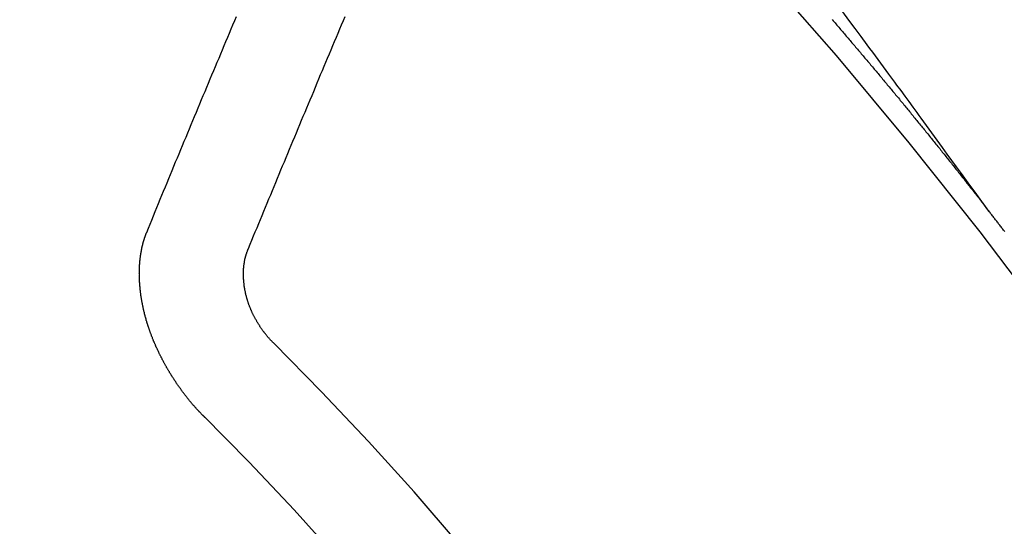
# Model space of a CAD drawing. Extents: x 56059 to 82181, y 210 to 8610.
# Drawn here: x 72583 to 72590, y 7144 to 7148 of the extents above; entities that cross this region are included whole.
import ezdxf

# ---------------------------------------------------------------- set-up
doc = ezdxf.new("R2010")
doc.units = 0
doc.header["$LTSCALE"] = 50
doc.header["$MEASUREMENT"] = 0
doc.linetypes.add('CENTER2', pattern=[1.125, 0.75, -0.125, 0.125, -0.125])
doc.linetypes.add('HIDDEN', pattern=[0.375, 0.25, -0.125])
doc.layers.get('0').update_dxf_attribs({"linetype": 'CONTINUOUS'})
doc.layers.add('150-機器', color=8, linetype='CONTINUOUS')
doc.layers.add('160-文字', color=254, linetype='CONTINUOUS')
doc.styles.add('KH001', font='txt')
doc.dimstyles.new('KH1xx030', dxfattribs={"dimscale": 30, "dimtxt": 2, "dimasz": 0.6, "dimexe": 0.3, "dimexo": 1.2, "dimgap": 0.5, "dimtad": 3, "dimdec": 1, "dimdsep": 46, "dimlunit": 6, "dimtxsty": 'KH001', "dimblk": 'DOT', "dimcen": 1, "dimdle": 1, "dimclrd": 256, "dimclre": 256, "dimclrt": 256, "dimadec": 0, "dimazin": 0, "dimtfac": 1, "dimtdec": 1, "dimtix": 1, "dimtmove": 2, "dimatfit": 3, "dimldrblk": 'CLOSEDBLANK', "dimfxl": 1, "dimtolj": 1, "dimtzin": 0, "dimlwd": -1, "dimlwe": -1, "dimarcsym": 0})

# ---------------------------------------------------------------- blocks, each defined once
blk = doc.blocks.new('_ClosedBlank')
at = {"color": 0, "linetype": 'ByBlock', "lineweight": -2}
for p, q in [((-1, 0.16667), (0, 0)), ((-1, 0.16667), (-1, -0.16667)), ((0, 0), (-1, -0.16667))]:
    blk.add_line(p, q, dxfattribs=at)
blk = doc.blocks.new('_Dot')
at = {"color": 0, "linetype": 'ByBlock', "lineweight": -2}
blk.add_line((-0.5, 0), (-1, 0), dxfattribs=at)
at = {"color": 0, "linetype": 'ByBlock', "const_width": 0.5}
blk.add_lwpolyline([(-0.25, 0, 1), (0.25, 0, 1)], format="xyb", close=True, dxfattribs=at)

msp = doc.modelspace()

# ---------------------------------------------------------------- linework, layer by layer
at = {"layer": '150-機器', "color": 13, "linetype": 'CENTER2'}
msp.add_line((72808.3613, 7297.6281), (72564.3433, 7126.7648), dxfattribs=at)
at = {"layer": '150-機器', "color": 13, "linetype": 'HIDDEN'}
for points in [[(72583.8335, 7146.1434), (72583.8448, 7146.1708), (72583.8561, 7146.1981), (72583.8673, 7146.2255), (72583.8786, 7146.2529), (72583.8893, 7146.2811), (72583.9006, 7146.3084), (72583.9127, 7146.3364), (72583.9239, 7146.3638), (72583.9352, 7146.3911), (72583.9465, 7146.4185), (72583.9578, 7146.4459), (72583.9698, 7146.4738), (72583.9811, 7146.5012), (72583.9924, 7146.5286), (72584.0037, 7146.5559), (72584.0149, 7146.5833), (72584.0264, 7146.6121), (72584.0377, 7146.6395), (72584.049, 7146.6668), (72584.0611, 7146.6948), (72584.0723, 7146.7221), (72584.0836, 7146.7495), (72584.0957, 7146.7775), (72584.107, 7146.8048), (72584.1183, 7146.8322), (72584.1303, 7146.8602), (72584.1416, 7146.8875), (72584.1529, 7146.9149), (72584.165, 7146.9429), (72584.1757, 7146.971), (72584.1869, 7146.9984), (72584.199, 7147.0264), (72584.2103, 7147.0537), (72584.2224, 7147.0817), (72584.2337, 7147.1091), (72584.2449, 7147.1364), (72584.257, 7147.1644), (72584.2683, 7147.1917), (72584.2804, 7147.2197), (72584.2917, 7147.2471), (72584.3037, 7147.275), (72584.315, 7147.3024), (72584.3265, 7147.3311), (72584.3378, 7147.3585), (72584.3499, 7147.3865), (72584.3612, 7147.4138), (72584.3733, 7147.4418), (72584.3845, 7147.4692), (72584.3966, 7147.4971), (72584.4079, 7147.5245), (72584.42, 7147.5524), (72584.4321, 7147.5804)], [(72584.5122, 7146.0366), (72584.5235, 7146.064), (72584.5342, 7146.0922), (72584.5454, 7146.1195), (72584.5567, 7146.1469), (72584.568, 7146.1743), (72584.5792, 7146.2017), (72584.5905, 7146.229), (72584.6018, 7146.2564), (72584.6131, 7146.2838), (72584.6243, 7146.3112), (72584.6356, 7146.3385), (72584.6477, 7146.3665), (72584.659, 7146.3939), (72584.6702, 7146.4212), (72584.6815, 7146.4486), (72584.6928, 7146.476), (72584.7041, 7146.5033), (72584.7161, 7146.5313), (72584.7274, 7146.5587), (72584.7387, 7146.586), (72584.75, 7146.6134), (72584.7612, 7146.6408), (72584.7733, 7146.6687), (72584.7846, 7146.6961), (72584.7959, 7146.7235), (72584.8071, 7146.7508), (72584.8192, 7146.7788), (72584.8305, 7146.8062), (72584.8418, 7146.8335), (72584.8539, 7146.8615), (72584.8651, 7146.8889), (72584.8764, 7146.9162), (72584.8877, 7146.9436), (72584.8998, 7146.9716), (72584.911, 7146.9989), (72584.9223, 7147.0263), (72584.9344, 7147.0542), (72584.9457, 7147.0816), (72584.9577, 7147.1096), (72584.9684, 7147.1378), (72584.9797, 7147.1651), (72584.9918, 7147.1931), (72585.0031, 7147.2204), (72585.0152, 7147.2484), (72585.0264, 7147.2758), (72585.0377, 7147.3031), (72585.0498, 7147.3311), (72585.0611, 7147.3585), (72585.0732, 7147.3864), (72585.0844, 7147.4138), (72585.0965, 7147.4417), (72585.1078, 7147.4691), (72585.1199, 7147.497), (72585.1312, 7147.5244), (72585.1432, 7147.5524), (72585.1545, 7147.5797)], [(72588.3978, 7147.5593), (72588.4043, 7147.5517), (72588.4103, 7147.5449), (72588.4168, 7147.5373), (72588.4228, 7147.5305), (72588.4293, 7147.5229), (72588.4358, 7147.5153), (72588.4418, 7147.5085), (72588.4484, 7147.5009), (72588.4543, 7147.4941), (72588.4609, 7147.4866), (72588.4674, 7147.479), (72588.4734, 7147.4722), (72588.4791, 7147.464), (72588.485, 7147.4572), (72588.4916, 7147.4496), (72588.4981, 7147.442), (72588.5041, 7147.4352), (72588.5106, 7147.4276), (72588.5166, 7147.4209), (72588.5231, 7147.4133), (72588.5297, 7147.4057), (72588.5356, 7147.3989), (72588.5422, 7147.3913), (72588.5481, 7147.3845), (72588.5539, 7147.3763), (72588.5604, 7147.3687), (72588.5664, 7147.362), (72588.5729, 7147.3544), (72588.5789, 7147.3476), (72588.5854, 7147.34), (72588.5919, 7147.3324), (72588.5979, 7147.3256), (72588.6044, 7147.318), (72588.6096, 7147.3107), (72588.6161, 7147.3031), (72588.6227, 7147.2955), (72588.6286, 7147.2887), (72588.6352, 7147.2811), (72588.6411, 7147.2743), (72588.6477, 7147.2667), (72588.6534, 7147.2585), (72588.6594, 7147.2518), (72588.6659, 7147.2442), (72588.6724, 7147.2366), (72588.6784, 7147.2298), (72588.6849, 7147.2222), (72588.6909, 7147.2154), (72588.6966, 7147.2072), (72588.7032, 7147.1996), (72588.7091, 7147.1929), (72588.7157, 7147.1853), (72588.7216, 7147.1785), (72588.7282, 7147.1709), (72588.7339, 7147.1627), (72588.7398, 7147.1559), (72588.7464, 7147.1483), (72588.7529, 7147.1407), (72588.7589, 7147.1339), (72588.7646, 7147.1258), (72588.7706, 7147.119), (72588.7771, 7147.1114), (72588.7836, 7147.1038), (72588.7896, 7147.097), (72588.7953, 7147.0889), (72588.8019, 7147.0813), (72588.8078, 7147.0745), (72588.8144, 7147.0669), (72588.8201, 7147.0587), (72588.8261, 7147.0519), (72588.8326, 7147.0443), (72588.8386, 7147.0375), (72588.8451, 7147.0299), (72588.8508, 7147.0218), (72588.8568, 7147.015), (72588.8633, 7147.0074), (72588.8699, 7146.9998), (72588.875, 7146.9924), (72588.8815, 7146.9849), (72588.8881, 7146.9773), (72588.8941, 7146.9705), (72588.8998, 7146.9623), (72588.9057, 7146.9555), (72588.9123, 7146.9479), (72588.9188, 7146.9403), (72588.924, 7146.933), (72588.9305, 7146.9254), (72588.937, 7146.9178), (72588.9422, 7146.9104), (72588.9487, 7146.9028), (72588.9553, 7146.8952), (72588.9612, 7146.8884), (72588.9669, 7146.8803), (72588.9735, 7146.8727), (72588.9795, 7146.8659), (72588.9852, 7146.8577), (72588.9917, 7146.8501), (72588.9977, 7146.8434), (72589.0042, 7146.8358), (72589.0094, 7146.8284), (72589.0159, 7146.8208), (72589.0224, 7146.8132), (72589.0276, 7146.8059), (72589.0341, 7146.7983), (72589.0407, 7146.7907), (72589.0458, 7146.7833), (72589.0523, 7146.7757), (72589.0589, 7146.7681), (72589.064, 7146.7608), (72589.0706, 7146.7532), (72589.0771, 7146.7456), (72589.0823, 7146.7382), (72589.0888, 7146.7306), (72589.0953, 7146.723), (72589.1005, 7146.7157), (72589.107, 7146.7081), (72589.1136, 7146.7005), (72589.1187, 7146.6931), (72589.1252, 7146.6855), (72589.131, 7146.6773), (72589.1369, 7146.6706), (72589.1435, 7146.663), (72589.1492, 7146.6548), (72589.1551, 7146.648), (72589.1617, 7146.6404), (72589.1674, 7146.6322), (72589.1734, 7146.6255), (72589.1791, 7146.6173), (72589.1856, 7146.6097), (72589.1916, 7146.6029), (72589.1973, 7146.5947), (72589.2039, 7146.5872), (72589.209, 7146.5798), (72589.2155, 7146.5722), (72589.2213, 7146.564), (72589.2272, 7146.5572), (72589.2338, 7146.5497), (72589.2395, 7146.5415), (72589.2455, 7146.5347), (72589.2512, 7146.5265), (72589.2577, 7146.5189), (72589.2634, 7146.5108), (72589.2694, 7146.504), (72589.2759, 7146.4964), (72589.2817, 7146.4882), (72589.2876, 7146.4814), (72589.2933, 7146.4733), (72589.2999, 7146.4657), (72589.305, 7146.4583), (72589.3116, 7146.4507), (72589.3173, 7146.4425), (72589.3232, 7146.4358), (72589.329, 7146.4276), (72589.3355, 7146.42), (72589.3407, 7146.4126), (72589.3472, 7146.405), (72589.3537, 7146.3974), (72589.3589, 7146.3901), (72589.3654, 7146.3825), (72589.3711, 7146.3743), (72589.3777, 7146.3667), (72589.3828, 7146.3594), (72589.3894, 7146.3518), (72589.3951, 7146.3436), (72589.401, 7146.3368), (72589.4068, 7146.3287), (72589.4133, 7146.3211), (72589.4185, 7146.3137), (72589.425, 7146.3061), (72589.4307, 7146.2979), (72589.4367, 7146.2912)], [(72589.4407, 7146.2854), (72589.395, 7146.3481), (72589.3493, 7146.4108), (72589.3036, 7146.4734), (72589.2579, 7146.5361), (72589.2267, 7146.5788), (72589.1955, 7146.6215), (72589.1644, 7146.6642), (72589.1333, 7146.707), (72589.1155, 7146.7316), (72589.0976, 7146.7563), (72589.0797, 7146.7809), (72589.0619, 7146.8055), (72589.0442, 7146.83), (72589.0265, 7146.8544), (72589.0088, 7146.8788), (72588.991, 7146.9032), (72588.9777, 7146.9216), (72588.9642, 7146.9399), (72588.9508, 7146.9582), (72588.9374, 7146.9764), (72588.9103, 7147.0132), (72588.8834, 7147.05), (72588.8564, 7147.0869), (72588.8294, 7147.1237), (72588.816, 7147.142), (72588.8026, 7147.1603), (72588.7891, 7147.1786), (72588.7757, 7147.1969), (72588.7578, 7147.2212), (72588.74, 7147.2455), (72588.722, 7147.2698), (72588.704, 7147.294), (72588.6858, 7147.3184), (72588.6675, 7147.3427), (72588.6492, 7147.367), (72588.631, 7147.3914), (72588.5904, 7147.446), (72588.55, 7147.5009), (72588.5096, 7147.5557), (72588.4691, 7147.6104)], [(72589.5466, 7146.1481), (72589.5426, 7146.1538), (72589.5392, 7146.1587), (72589.5352, 7146.1644), (72589.5303, 7146.1696), (72589.5269, 7146.1745), (72589.5229, 7146.1802), (72589.5181, 7146.1853), (72589.5147, 7146.1902), (72589.5106, 7146.1959), (72589.5058, 7146.2011), (72589.5024, 7146.206), (72589.4984, 7146.2117), (72589.4936, 7146.2169), (72589.4896, 7146.2226), (72589.4861, 7146.2275), (72589.4813, 7146.2326), (72589.4773, 7146.2384), (72589.4739, 7146.2433), (72589.4691, 7146.2484), (72589.465, 7146.2541), (72589.4616, 7146.259), (72589.4568, 7146.2642), (72589.4528, 7146.2699), (72589.4494, 7146.2748), (72589.4445, 7146.2799), (72589.4405, 7146.2857), (72589.4365, 7146.2914)], [(72584.2208, 7144.9121), (72584.2183, 7144.914), (72584.2152, 7144.9167), (72584.2135, 7144.9192), (72584.2104, 7144.9218), (72584.2086, 7144.9243), (72584.2055, 7144.927), (72584.2038, 7144.9294), (72584.2013, 7144.9313), (72584.199, 7144.9346), (72584.1965, 7144.9365), (72584.1934, 7144.9392), (72584.1916, 7144.9416), (72584.1885, 7144.9443), (72584.1868, 7144.9468), (72584.1837, 7144.9495), (72584.182, 7144.9519), (72584.1789, 7144.9546), (72584.1772, 7144.9571), (72584.1741, 7144.9598), (72584.1724, 7144.9622), (72584.1693, 7144.9649), (72584.1675, 7144.9674), (72584.1644, 7144.9701), (72584.1627, 7144.9725), (72584.1596, 7144.9752), (72584.1579, 7144.9776), (72584.1556, 7144.9809), (72584.1531, 7144.9828), (72584.1508, 7144.9861), (72584.1482, 7144.9879), (72584.146, 7144.9912), (72584.1442, 7144.9937), (72584.1411, 7144.9964), (72584.1394, 7144.9988), (72584.1371, 7145.0021), (72584.1346, 7145.004), (72584.1323, 7145.0072), (72584.13, 7145.0105), (72584.1275, 7145.0124), (72584.1252, 7145.0156), (72584.1235, 7145.0181), (72584.1204, 7145.0208), (72584.1187, 7145.0232), (72584.1164, 7145.0265), (72584.1147, 7145.029), (72584.1116, 7145.0316), (72584.1093, 7145.0349), (72584.1076, 7145.0374), (72584.1053, 7145.0406), (72584.1035, 7145.0431), (72584.1004, 7145.0458), (72584.0987, 7145.0482), (72584.0964, 7145.0515), (72584.0942, 7145.0548), (72584.0924, 7145.0572), (72584.0893, 7145.0599), (72584.0876, 7145.0624), (72584.0853, 7145.0656), (72584.083, 7145.0689), (72584.0813, 7145.0714), (72584.079, 7145.0746), (72584.0773, 7145.0771), (72584.0742, 7145.0798), (72584.0719, 7145.083), (72584.0702, 7145.0855), (72584.0679, 7145.0888), (72584.0662, 7145.0912), (72584.0639, 7145.0945), (72584.0622, 7145.0969), (72584.0599, 7145.1002), (72584.0576, 7145.1035), (72584.0559, 7145.1059), (72584.0536, 7145.1092), (72584.0519, 7145.1116), (72584.0496, 7145.1149), (72584.0473, 7145.1182), (72584.0456, 7145.1206), (72584.0433, 7145.1239), (72584.041, 7145.1272), (72584.0393, 7145.1296), (72584.037, 7145.1329), (72584.0353, 7145.1353), (72584.033, 7145.1386), (72584.0307, 7145.1419), (72584.029, 7145.1443), (72584.0267, 7145.1476), (72584.025, 7145.15), (72584.0227, 7145.1533), (72584.0204, 7145.1566), (72584.0187, 7145.159), (72584.0172, 7145.1629), (72584.0155, 7145.1653), (72584.0132, 7145.1686), (72584.011, 7145.1718), (72584.0092, 7145.1743), (72584.007, 7145.1776), (72584.0052, 7145.18), (72584.0029, 7145.1833), (72584.0015, 7145.1871), (72583.9998, 7145.1896), (72583.9975, 7145.1928), (72583.9958, 7145.1953), (72583.9935, 7145.1986), (72583.992, 7145.2024), (72583.9903, 7145.2048), (72583.988, 7145.2081), (72583.9863, 7145.2106), (72583.9848, 7145.2144), (72583.9825, 7145.2177), (72583.9808, 7145.2201), (72583.9785, 7145.2234), (72583.9776, 7145.2264), (72583.9753, 7145.2297), (72583.9736, 7145.2321), (72583.9713, 7145.2354), (72583.9698, 7145.2392), (72583.9681, 7145.2417), (72583.9658, 7145.245), (72583.9649, 7145.248), (72583.9627, 7145.2513), (72583.9604, 7145.2545), (72583.9595, 7145.2575), (72583.9572, 7145.2608), (72583.9563, 7145.2638), (72583.954, 7145.2671), (72583.9523, 7145.2696), (72583.9508, 7145.2734), (72583.9485, 7145.2767), (72583.9476, 7145.2797), (72583.9453, 7145.283), (72583.9436, 7145.2854), (72583.9421, 7145.2892), (72583.9404, 7145.2917), (72583.939, 7145.2955), (72583.9372, 7145.298), (72583.9358, 7145.3018), (72583.9335, 7145.3051), (72583.9326, 7145.3081), (72583.9303, 7145.3114), (72583.9294, 7145.3144), (72583.9271, 7145.3177), (72583.9262, 7145.3207), (72583.9239, 7145.324), (72583.923, 7145.327), (72583.9207, 7145.3303), (72583.9198, 7145.3333), (72583.9175, 7145.3365), (72583.9166, 7145.3396), (72583.9144, 7145.3428), (72583.9135, 7145.3459), (72583.912, 7145.3497), (72583.9103, 7145.3522), (72583.9088, 7145.356), (72583.9071, 7145.3584), (72583.9056, 7145.3623), (72583.9047, 7145.3653), (72583.9024, 7145.3686), (72583.9015, 7145.3716), (72583.8992, 7145.3749), (72583.8983, 7145.3779), (72583.8969, 7145.3817), (72583.8951, 7145.3842), (72583.8937, 7145.388), (72583.8928, 7145.391), (72583.8913, 7145.3949), (72583.8896, 7145.3973), (72583.8881, 7145.4012), (72583.8872, 7145.4042), (72583.8849, 7145.4075), (72583.884, 7145.4105), (72583.8826, 7145.4143), (72583.8817, 7145.4174), (72583.8799, 7145.4198), (72583.8785, 7145.4236), (72583.8776, 7145.4267), (72583.8761, 7145.4305), (72583.8744, 7145.433), (72583.8729, 7145.4368), (72583.872, 7145.4398), (72583.8711, 7145.4428), (72583.8696, 7145.4467), (72583.8687, 7145.4497), (72583.8665, 7145.453), (72583.8656, 7145.456), (72583.8647, 7145.459), (72583.8632, 7145.4629), (72583.8623, 7145.4659), (72583.8614, 7145.4689), (72583.8599, 7145.4727), (72583.8582, 7145.4752), (72583.8567, 7145.479), (72583.8558, 7145.4821), (72583.8549, 7145.4851), (72583.8535, 7145.4889), (72583.8526, 7145.4919), (72583.8517, 7145.495), (72583.8502, 7145.4988), (72583.8493, 7145.5018), (72583.8484, 7145.5049), (72583.8469, 7145.5087), (72583.846, 7145.5117), (72583.8451, 7145.5147), (72583.8442, 7145.5178), (72583.8428, 7145.5216), (72583.8419, 7145.5246), (72583.841, 7145.5277), (72583.8395, 7145.5315), (72583.8386, 7145.5345), (72583.8377, 7145.5375), (72583.8368, 7145.5406), (72583.8353, 7145.5444), (72583.8344, 7145.5474), (72583.8335, 7145.5504), (72583.8326, 7145.5535), (72583.8311, 7145.5573), (72583.8303, 7145.5603), (72583.8294, 7145.5634), (72583.8293, 7145.567), (72583.8284, 7145.57), (72583.8269, 7145.5738), (72583.826, 7145.5768), (72583.8251, 7145.5799), (72583.8242, 7145.5829), (72583.8233, 7145.5859), (72583.8232, 7145.5895), (72583.8217, 7145.5933), (72583.8208, 7145.5964), (72583.8199, 7145.5994), (72583.8191, 7145.6024), (72583.819, 7145.606), (72583.8181, 7145.609), (72583.8172, 7145.612), (72583.8163, 7145.6151), (72583.8148, 7145.6189), (72583.8147, 7145.6225), (72583.8138, 7145.6255), (72583.8129, 7145.6286), (72583.812, 7145.6316), (72583.8119, 7145.6352), (72583.811, 7145.6382), (72583.8101, 7145.6412), (72583.8092, 7145.6442), (72583.8092, 7145.6478), (72583.8083, 7145.6509), (72583.8074, 7145.6539), (72583.8073, 7145.6575), (72583.8064, 7145.6605), (72583.8055, 7145.6635), (72583.8054, 7145.6671), (72583.8045, 7145.6701), (72583.8036, 7145.6732), (72583.8035, 7145.6768), (72583.8026, 7145.6798), (72583.8017, 7145.6828), (72583.8016, 7145.6864), (72583.8007, 7145.6894), (72583.8007, 7145.693), (72583.7998, 7145.696), (72583.7989, 7145.6991), (72583.7988, 7145.7027), (72583.7979, 7145.7057), (72583.7978, 7145.7093), (72583.7975, 7145.7115), (72583.7966, 7145.7145), (72583.7965, 7145.7181), (72583.7956, 7145.7211), (72583.7955, 7145.7247), (72583.7946, 7145.7277), (72583.7945, 7145.7313), (72583.7942, 7145.7335), (72583.7941, 7145.7371), (72583.7932, 7145.7402), (72583.7931, 7145.7438), (72583.7922, 7145.7468), (72583.7921, 7145.7504), (72583.7918, 7145.7526), (72583.7917, 7145.7562), (72583.7908, 7145.7592), (72583.7908, 7145.7628), (72583.7904, 7145.765), (72583.7903, 7145.7686), (72583.7894, 7145.7716), (72583.7894, 7145.7752), (72583.789, 7145.7774), (72583.789, 7145.781), (72583.7881, 7145.784), (72583.788, 7145.7876), (72583.7885, 7145.7904), (72583.7876, 7145.7934), (72583.7875, 7145.797), (72583.7872, 7145.7992), (72583.7871, 7145.8028), (72583.787, 7145.8064), (72583.7867, 7145.8086), (72583.7866, 7145.8122), (72583.7863, 7145.8144), (72583.7862, 7145.818), (72583.7861, 7145.8216), (72583.7858, 7145.8238), (72583.7857, 7145.8274), (72583.7862, 7145.8302), (72583.7853, 7145.8332), (72583.7852, 7145.8368), (72583.7857, 7145.8396), (72583.7848, 7145.8426), (72583.7853, 7145.8454), (72583.7852, 7145.849), (72583.7849, 7145.8512), (72583.7848, 7145.8548), (72583.7853, 7145.8576), (72583.7844, 7145.8606), (72583.7849, 7145.8634), (72583.7848, 7145.867), (72583.7853, 7145.8697), (72583.7844, 7145.8728), (72583.7849, 7145.8755), (72583.7848, 7145.8791), (72583.7853, 7145.8819), (72583.7849, 7145.8841), (72583.7849, 7145.8877), (72583.7853, 7145.8905), (72583.7853, 7145.8941), (72583.7849, 7145.8963), (72583.7854, 7145.8991), (72583.7853, 7145.9027), (72583.7858, 7145.9055), (72583.7855, 7145.9077), (72583.7854, 7145.9113), (72583.7859, 7145.914), (72583.7864, 7145.9168), (72583.7863, 7145.9204), (72583.786, 7145.9226), (72583.7865, 7145.9254), (72583.7864, 7145.929), (72583.7869, 7145.9318), (72583.7874, 7145.9345), (72583.7879, 7145.9373), (72583.787, 7145.9403), (72583.7875, 7145.9431), (72583.788, 7145.9459), (72583.7884, 7145.9487), (72583.7889, 7145.9515), (72583.7889, 7145.955), (72583.7893, 7145.9578), (72583.789, 7145.96), (72583.7895, 7145.9628), (72583.79, 7145.9656), (72583.7905, 7145.9684), (72583.7904, 7145.972), (72583.7909, 7145.9747), (72583.7914, 7145.9775), (72583.7919, 7145.9803), (72583.7924, 7145.9831), (72583.792, 7145.9853), (72583.7925, 7145.9881), (72583.793, 7145.9908), (72583.7935, 7145.9936), (72583.794, 7145.9964), (72583.7945, 7145.9992), (72583.795, 7146.002), (72583.7955, 7146.0047), (72583.796, 7146.0075), (72583.7964, 7146.0103), (72583.7969, 7146.0131), (72583.7974, 7146.0158), (72583.7979, 7146.0186), (72583.7984, 7146.0214), (72583.7989, 7146.0242), (72583.7994, 7146.027), (72583.7999, 7146.0297), (72583.8004, 7146.0325), (72583.8009, 7146.0353), (72583.8013, 7146.0381), (72583.801, 7146.0403), (72583.8021, 7146.0422), (72583.8026, 7146.045), (72583.8039, 7146.0484), (72583.8044, 7146.0511), (72583.8049, 7146.0539), (72583.8053, 7146.0567), (72583.8064, 7146.0587), (72583.8069, 7146.0614), (72583.8074, 7146.0642), (72583.8079, 7146.067), (72583.8089, 7146.069), (72583.8094, 7146.0717), (72583.8099, 7146.0745), (72583.8104, 7146.0773), (72583.8115, 7146.0792), (72583.812, 7146.082), (72583.8124, 7146.0848), (72583.8135, 7146.0868), (72583.814, 7146.0895), (72583.8151, 7146.0915), (72583.8156, 7146.0943), (72583.816, 7146.0971), (72583.8179, 7146.0996), (72583.8184, 7146.1024), (72583.8195, 7146.1043), (72583.82, 7146.1071), (72583.821, 7146.1091), (72583.8215, 7146.1118), (72583.8226, 7146.1138), (72583.8231, 7146.1166), (72583.8241, 7146.1185), (72583.8246, 7146.1213), (72583.8265, 7146.1239), (72583.827, 7146.1266), (72583.828, 7146.1286), (72583.8285, 7146.1314), (72583.8296, 7146.1333), (72583.8301, 7146.1361), (72583.8311, 7146.1381), (72583.8316, 7146.1409), (72583.8335, 7146.1434)], [(72584.6794, 7145.4049), (72584.6771, 7145.4081), (72584.674, 7145.4108), (72584.6714, 7145.4127), (72584.6692, 7145.416), (72584.666, 7145.4187), (72584.6638, 7145.422), (72584.6612, 7145.4238), (72584.6581, 7145.4265), (72584.6558, 7145.4298), (72584.6541, 7145.4322), (72584.651, 7145.4349), (72584.6487, 7145.4382), (72584.6456, 7145.4409), (72584.6433, 7145.4442), (72584.6408, 7145.4461), (72584.6385, 7145.4493), (72584.6362, 7145.4526), (72584.6331, 7145.4553), (72584.6308, 7145.4586), (72584.6291, 7145.461), (72584.6268, 7145.4643), (72584.6237, 7145.467), (72584.6214, 7145.4702), (72584.6191, 7145.4735), (72584.6168, 7145.4768), (72584.6146, 7145.48), (72584.6128, 7145.4825), (72584.6097, 7145.4852), (72584.6075, 7145.4885), (72584.6052, 7145.4917), (72584.6029, 7145.495), (72584.6006, 7145.4983), (72584.5983, 7145.5015), (72584.5966, 7145.504), (72584.5943, 7145.5072), (72584.592, 7145.5105), (72584.5897, 7145.5138), (72584.5874, 7145.5171), (72584.586, 7145.5209), (72584.5837, 7145.5242), (72584.5814, 7145.5274), (72584.5797, 7145.5299), (72584.5774, 7145.5331), (72584.5751, 7145.5364), (72584.5736, 7145.5403), (72584.5713, 7145.5435), (72584.569, 7145.5468), (72584.5676, 7145.5506), (72584.5659, 7145.5531), (72584.5636, 7145.5563), (72584.5621, 7145.5602), (72584.5598, 7145.5635), (72584.5575, 7145.5667), (72584.556, 7145.5706), (72584.5538, 7145.5738), (72584.5529, 7145.5769), (72584.5506, 7145.5801), (72584.5491, 7145.584), (72584.5468, 7145.5872), (72584.5453, 7145.5911), (72584.5431, 7145.5943), (72584.5422, 7145.5974), (72584.5407, 7145.6012), (72584.5384, 7145.6045), (72584.5369, 7145.6083), (72584.5355, 7145.6122), (72584.5337, 7145.6146), (72584.5323, 7145.6184), (72584.5308, 7145.6223), (72584.5293, 7145.6261), (72584.5276, 7145.6286), (72584.5261, 7145.6324), (72584.5247, 7145.6363), (72584.5232, 7145.6401), (72584.5223, 7145.6431), (72584.5208, 7145.647), (72584.5185, 7145.6502), (72584.5171, 7145.6541), (72584.5162, 7145.6571), (72584.5147, 7145.6609), (72584.5132, 7145.6648), (72584.5123, 7145.6678), (72584.5108, 7145.6716), (72584.5094, 7145.6755), (72584.5085, 7145.6785), (72584.507, 7145.6823), (72584.5069, 7145.6859), (72584.5055, 7145.6898), (72584.504, 7145.6936), (72584.5031, 7145.6966), (72584.5016, 7145.7005), (72584.5007, 7145.7035), (72584.5001, 7145.7079), (72584.4986, 7145.7117), (72584.4977, 7145.7148), (72584.497, 7145.7192), (72584.4961, 7145.7222), (72584.4947, 7145.726), (72584.4946, 7145.7296), (72584.4931, 7145.7335), (72584.4922, 7145.7365), (72584.4916, 7145.7409), (72584.4907, 7145.7439), (72584.4906, 7145.7475), (72584.4891, 7145.7514), (72584.489, 7145.755), (72584.4876, 7145.7588), (72584.4875, 7145.7624), (72584.4866, 7145.7654), (72584.4859, 7145.7698), (72584.485, 7145.7729), (72584.4844, 7145.7773), (72584.4843, 7145.7809), (72584.4834, 7145.7839), (72584.4833, 7145.7875), (72584.4826, 7145.7919), (72584.4817, 7145.7949), (72584.4817, 7145.7985), (72584.4816, 7145.8021), (72584.4809, 7145.8065), (72584.48, 7145.8095), (72584.4799, 7145.8131), (72584.4799, 7145.8167), (72584.4798, 7145.8203), (72584.4797, 7145.8239), (72584.4796, 7145.8275), (72584.4787, 7145.8305), (72584.4781, 7145.835), (72584.478, 7145.8386), (72584.4779, 7145.8421), (72584.4778, 7145.8457), (72584.4777, 7145.8493), (72584.4777, 7145.8529), (72584.4776, 7145.8565), (72584.4781, 7145.8593), (72584.478, 7145.8629), (72584.4779, 7145.8665), (72584.4778, 7145.8701), (72584.4777, 7145.8737), (72584.4776, 7145.8773), (72584.4776, 7145.8809), (72584.4781, 7145.8837), (72584.478, 7145.8872), (72584.4779, 7145.8908), (72584.4786, 7145.895), (72584.4791, 7145.8978), (72584.479, 7145.9014), (72584.479, 7145.905), (72584.4794, 7145.9078), (72584.4794, 7145.9114), (72584.4807, 7145.9147), (72584.4806, 7145.9183), (72584.4805, 7145.9219), (72584.481, 7145.9247), (72584.4817, 7145.9288), (72584.4822, 7145.9316), (72584.4821, 7145.9352), (72584.4826, 7145.938), (72584.4839, 7145.9413), (72584.4838, 7145.9449), (72584.4843, 7145.9477), (72584.4856, 7145.9511), (72584.4856, 7145.9547), (72584.4861, 7145.9574), (72584.4874, 7145.9608), (72584.4878, 7145.9636), (72584.4878, 7145.9672), (72584.4891, 7145.9705), (72584.4896, 7145.9733), (72584.4909, 7145.9766), (72584.4914, 7145.9794), (72584.4918, 7145.9822), (72584.4932, 7145.9855), (72584.4936, 7145.9883), (72584.495, 7145.9917), (72584.4954, 7145.9944), (72584.4967, 7145.9978), (72584.4972, 7146.0006), (72584.4977, 7146.0034), (72584.4996, 7146.0059), (72584.5001, 7146.0087), (72584.5014, 7146.012), (72584.5019, 7146.0148), (72584.5038, 7146.0173), (72584.5043, 7146.0201), (72584.5056, 7146.0235), (72584.5066, 7146.0254), (72584.5079, 7146.0288), (72584.5098, 7146.0313), (72584.5103, 7146.0341), (72584.5122, 7146.0366)]]:
    msp.add_lwpolyline(points, dxfattribs=at)
for centre, radius, start, end in [((72564.6488, 7126.9787), 31.2914, 23.88957, 46.11045), ((72570.5108, 7131.0833), 20.1459, 24.69226, 45.30776), ((72570.5108, 7131.0833), 19.4736, 24.69226, 45.30776)]:
    msp.add_arc(centre, radius, start, end, dxfattribs=at)

# ---------------------------------------------------------------- leaders
at = {"layer": '160-文字', "annotation_type": 0, "has_hookline": 1, "hookline_direction": 0}
for points, text_width in [([(72110.3799, 7318.9986), (73481.0322, 5834.0783), (73499.0322, 5834.0783)], 1240.203), ([(72370.1929, 7304.1379), (73483.4644, 6140.689), (73501.4644, 6140.689)], 1630.0508)]:
    msp.add_leader(points, dimstyle='KH1xx030', override={"dimgap": 0.5, "dimtad": 1}, dxfattribs=dict(at, text_width=text_width))

doc.saveas('drawing.dxf')
